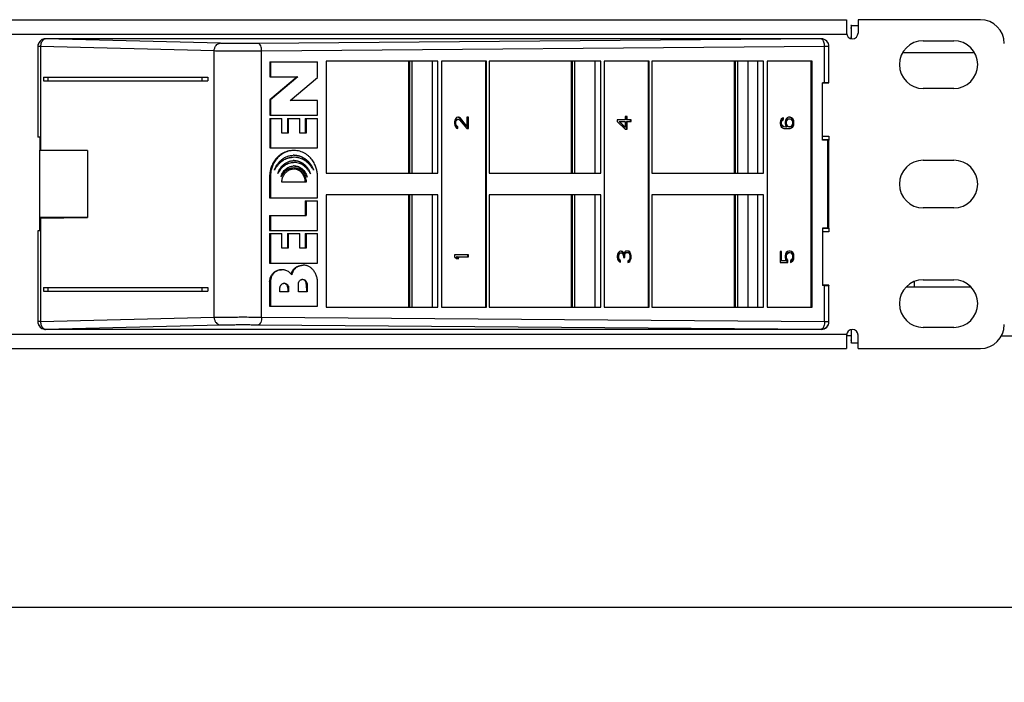
# Model space of a CAD drawing. Units: inches. Extents: x 0 to 34, y 0.4 to 22.
# Drawn here: x 11.7 to 14.8, y 6.8 to 8.8 of the extents above; entities that cross this region are included whole.
import ezdxf

# ---------------------------------------------------------------- set-up
doc = ezdxf.new("R2010")
doc.units = ezdxf.units.IN
doc.header["$LTSCALE"] = 1.87
doc.header["$MEASUREMENT"] = 0
doc.header["$PDMODE"] = 3
doc.header["$PDSIZE"] = 0.3125
doc.layers.get('0').update_dxf_attribs({"linetype": 'CONTINUOUS'})
doc.layers.get('Defpoints').update_dxf_attribs({"linetype": 'CONTINUOUS'})
doc.styles.get("Standard").update_dxf_attribs({"font": 'txt', "width": 0.8})
doc.dimstyles.new('DIMSTYLE_1', dxfattribs={"dimtxt": 0.15, "dimasz": 0.1875, "dimexe": 0.18, "dimexo": 0.0625, "dimgap": 0.09, "dimtad": 0, "dimtih": 1, "dimtoh": 1, "dimlfac": 1.666667, "dimzin": 0, "dimdsep": 46, "dimtxsty": 'Standard', "dimblk": '_FILLED', "dimcen": 0.09, "dimadec": 0, "dimazin": 0, "dimtp": 0.01, "dimtm": 0.01, "dimtfac": 1, "dimtofl": 0, "dimtmove": 0, "dimatfit": 3, "dimldrblk": '_FILLED', "dimfxl": 0, "dimtolj": 1, "dimtzin": 0, "dimarcsym": 0})

# ---------------------------------------------------------------- blocks, each defined once
blk = doc.blocks.new('_FILLED')
at = {"color": 0, "linetype": 'ByBlock'}
blk.add_solid([(0, 0), (-1, 0.167), (-1, -0.167)], dxfattribs=at)
blk = doc.blocks.new('*D3')
at = {"color": 0, "linetype": 'Continuous', "lineweight": -2}
for p, q in [((3.1611, 7.7773), (3.1611, 6.8132)), ((15.0833, 7.7773), (15.0833, 6.8132)), ((3.3486, 6.9932), (8.6622, 6.9932)), ((14.8958, 6.9932), (9.5822, 6.9932))]:
    blk.add_line(p, q, dxfattribs=at)
at = {"layer": 'Defpoints', "color": 0, "linetype": 'Continuous', "lineweight": 0}
for p in [(3.1611, 7.8398), (15.0833, 7.8398), (15.0833, 6.9932)]:
    blk.add_point(p, dxfattribs=at)
at = {"color": 0, "linetype": 'Continuous', "lineweight": -2, "xscale": 0.1875, "yscale": 0.1875, "zscale": 0.1875, "rotation": 180}
blk.add_blockref('_FILLED', (3.1611, 6.9932), dxfattribs=at)
at = {"color": 0, "linetype": 'Continuous', "lineweight": -2, "xscale": 0.1875, "yscale": 0.1875, "zscale": 0.1875}
blk.add_blockref('_FILLED', (15.0833, 6.9932), dxfattribs=at)
at = {"color": 0, "linetype": 'Continuous', "insert": (9.1222, 6.9932), "char_height": 0.15, "attachment_point": 5}
blk.add_mtext('\\A1;19.87\\P [504.7]', dxfattribs=at)

msp = doc.modelspace()

# ---------------------------------------------------------------- linework, layer by layer
at = {"linetype": 'Continuous'}
for p, q in [((3.9201, 8.838), (14.3301, 8.838)), ((14.3301, 8.838), (14.3301, 8.796)), ((14.345, 8.82), (14.3439, 8.82)), ((14.3439, 8.8187), (14.3441, 8.8172)), ((14.345, 8.82), (14.3661, 8.82)), ((14.345, 8.7783), (14.345, 8.82)), ((14.7501, 8.838), (14.3661, 8.838)), ((14.3661, 8.838), (14.3661, 8.796)), ((3.9199, 8.793), (14.3304, 8.793)), ((14.3438, 8.7786), (14.3438, 8.784)), ((11.7906, 8.7536), (11.7906, 8.469)), ((12.3443, 8.7398), (11.7993, 8.7534)), ((11.7993, 8.7534), (11.7993, 8.4283)), ((14.2506, 8.778), (11.8146, 8.778)), ((11.8146, 8.7775), (11.8146, 8.778)), ((12.364, 8.7638), (11.8146, 8.7775)), ((14.2506, 8.7776), (12.4832, 8.7632)), ((14.2608, 8.7536), (12.4933, 8.7392)), ((14.2506, 8.778), (14.2506, 8.7776)), ((14.2725, 8.7536), (14.2608, 8.7536)), ((14.2608, 8.64), (14.2608, 8.7536)), ((14.2746, 8.7536), (14.2725, 8.7536)), ((14.2746, 8.6395), (14.2746, 8.7536)), ((14.5707, 8.772), (14.6667, 8.772)), ((12.3443, 7.9042), (12.3443, 8.7398)), ((12.4933, 7.9047), (12.4933, 8.7392)), ((14.732, 8.7339), (14.5055, 8.7339)), ((12.5185, 8.7054), (12.6687, 8.7054)), ((12.5185, 8.7054), (12.5185, 8.6586)), ((12.521, 8.7054), (12.521, 8.6586)), ((12.6687, 8.6568), (12.6687, 8.7054)), ((13.047, 8.7081), (12.6963, 8.7081)), ((12.6963, 8.7081), (12.6963, 8.3559)), ((12.9555, 8.3559), (12.9555, 8.7081)), ((12.9583, 8.3559), (12.9583, 8.7081)), ((12.9649, 8.7081), (12.9649, 8.3559)), ((13.0293, 8.3559), (13.0293, 8.7081)), ((13.047, 8.3559), (13.047, 8.7081)), ((13.1993, 8.7081), (13.0579, 8.7081)), ((13.0579, 8.7081), (13.0579, 7.9359)), ((13.1968, 7.9359), (13.1968, 8.7081)), ((13.1993, 7.9359), (13.1993, 8.7081)), ((13.5582, 8.7081), (13.2075, 8.7081)), ((13.2075, 8.7081), (13.2075, 8.3559)), ((13.4666, 8.3559), (13.4666, 8.7081)), ((13.4694, 8.3559), (13.4694, 8.7081)), ((13.476, 8.7081), (13.476, 8.3559)), ((13.5404, 8.3559), (13.5404, 8.7081)), ((13.5582, 8.3559), (13.5582, 8.7081)), ((13.7105, 8.7081), (13.5691, 8.7081)), ((13.5691, 8.7081), (13.5691, 7.9359)), ((13.7079, 7.9359), (13.7079, 8.7081)), ((13.7105, 7.9359), (13.7105, 8.7081)), ((14.0693, 8.7081), (13.7186, 8.7081)), ((13.7186, 8.7081), (13.7186, 8.3559)), ((13.9778, 8.3559), (13.9778, 8.7081)), ((13.9806, 8.3559), (13.9806, 8.7081)), ((13.9872, 8.7081), (13.9872, 8.3559)), ((14.0198, 8.7081), (14.0198, 8.3559)), ((14.0516, 8.3559), (14.0516, 8.7081)), ((14.0693, 8.3559), (14.0693, 8.7081)), ((14.2216, 8.7081), (14.0802, 8.7081)), ((14.0802, 8.7081), (14.0802, 7.9359)), ((14.2191, 7.9359), (14.2191, 8.7081)), ((14.2216, 7.9359), (14.2216, 8.7081)), ((11.8081, 8.658), (12.3243, 8.658)), ((11.8081, 8.658), (11.8081, 8.646)), ((11.822, 8.658), (11.822, 8.646)), ((12.3055, 8.658), (12.3055, 8.646)), ((12.3243, 8.658), (12.3243, 8.646)), ((12.5185, 8.6586), (12.6069, 8.6586)), ((12.6044, 8.6586), (12.5185, 8.5866)), ((12.6069, 8.6586), (12.521, 8.5866)), ((12.5828, 8.5848), (12.6687, 8.6568)), ((11.8081, 8.646), (12.3243, 8.646)), ((14.2608, 8.64), (14.2539, 8.64)), ((14.2539, 8.46), (14.2539, 8.64)), ((14.2746, 8.6388), (14.2539, 8.6385)), ((14.6667, 8.622), (14.5707, 8.622)), ((12.5185, 8.5866), (12.521, 8.5866)), ((12.5185, 8.5866), (12.5185, 8.538)), ((12.521, 8.5866), (12.521, 8.538)), ((12.6687, 8.5848), (12.5828, 8.5848)), ((12.6687, 8.538), (12.6687, 8.5848)), ((12.5185, 8.538), (12.6687, 8.538)), ((13.6406, 8.534), (13.635, 8.534)), ((13.635, 8.534), (13.635, 8.524)), ((13.6388, 8.524), (13.6388, 8.534)), ((13.6406, 8.524), (13.6406, 8.534)), ((12.5185, 8.5284), (12.5569, 8.5284)), ((12.5185, 8.5284), (12.5185, 8.4354)), ((12.521, 8.5284), (12.521, 8.4354)), ((12.5569, 8.4822), (12.5569, 8.5284)), ((12.5745, 8.5284), (12.6127, 8.5284)), ((12.5745, 8.5284), (12.5745, 8.4822)), ((12.577, 8.5284), (12.577, 8.4822)), ((12.6127, 8.4822), (12.6127, 8.5284)), ((12.6303, 8.5284), (12.6687, 8.5284)), ((12.6303, 8.5284), (12.6303, 8.4822)), ((12.6328, 8.5284), (12.6328, 8.4822)), ((12.6687, 8.4354), (12.6687, 8.5284)), ((13.0998, 8.523), (13.0989, 8.517)), ((13.0989, 8.517), (13.0989, 8.513)), ((13.0989, 8.513), (13.0998, 8.506)), ((13.1017, 8.527), (13.0998, 8.523)), ((13.0998, 8.506), (13.1017, 8.502)), ((13.1054, 8.531), (13.1017, 8.527)), ((13.1017, 8.516), (13.1027, 8.521)), ((13.1035, 8.516), (13.1017, 8.516)), ((13.1017, 8.512), (13.1017, 8.516)), ((13.1035, 8.512), (13.1017, 8.512)), ((13.1027, 8.507), (13.1017, 8.512)), ((13.1017, 8.502), (13.1054, 8.498)), ((13.1027, 8.521), (13.1045, 8.524)), ((13.1044, 8.521), (13.1027, 8.521)), ((13.1044, 8.507), (13.1027, 8.507)), ((13.1045, 8.504), (13.1027, 8.507)), ((13.1035, 8.516), (13.1044, 8.521)), ((13.1035, 8.512), (13.1035, 8.516)), ((13.1044, 8.507), (13.1035, 8.512)), ((13.1044, 8.521), (13.1063, 8.524)), ((13.1063, 8.504), (13.1044, 8.507)), ((13.1045, 8.524), (13.1073, 8.526)), ((13.1063, 8.524), (13.1045, 8.524)), ((13.1063, 8.504), (13.1045, 8.504)), ((13.1073, 8.502), (13.1045, 8.504)), ((13.1091, 8.532), (13.1054, 8.531)), ((13.1063, 8.524), (13.1091, 8.526)), ((13.1091, 8.502), (13.1063, 8.504)), ((13.1073, 8.526), (13.1109, 8.526)), ((13.1091, 8.502), (13.1073, 8.502)), ((13.1073, 8.4974), (13.1073, 8.502)), ((13.1109, 8.532), (13.1091, 8.532)), ((13.1091, 8.497), (13.1091, 8.502)), ((13.1128, 8.531), (13.1108, 8.5315)), ((13.1146, 8.531), (13.1109, 8.532)), ((13.1109, 8.526), (13.1146, 8.524)), ((13.1156, 8.529), (13.1128, 8.531)), ((13.1174, 8.529), (13.1146, 8.531)), ((13.1146, 8.524), (13.1378, 8.496)), ((13.1174, 8.529), (13.1156, 8.529)), ((13.136, 8.504), (13.1156, 8.529)), ((13.1378, 8.504), (13.1174, 8.529)), ((13.1378, 8.504), (13.136, 8.504)), ((13.1424, 8.532), (13.1378, 8.532)), ((13.1378, 8.532), (13.1378, 8.504)), ((13.1406, 8.496), (13.1406, 8.532)), ((13.1424, 8.496), (13.1424, 8.532)), ((13.635, 8.524), (13.61, 8.524)), ((13.61, 8.524), (13.61, 8.518)), ((13.61, 8.518), (13.635, 8.494)), ((13.6157, 8.518), (13.635, 8.518)), ((13.6333, 8.501), (13.6157, 8.518)), ((13.635, 8.501), (13.6174, 8.518)), ((13.635, 8.518), (13.635, 8.501)), ((13.6535, 8.524), (13.6388, 8.524)), ((13.6388, 8.518), (13.6535, 8.518)), ((13.6388, 8.494), (13.6388, 8.518)), ((13.6406, 8.494), (13.6406, 8.518)), ((13.6518, 8.518), (13.6518, 8.524)), ((13.6535, 8.518), (13.6535, 8.524)), ((14.1221, 8.521), (14.1212, 8.516)), ((14.1212, 8.516), (14.1212, 8.512)), ((14.1212, 8.512), (14.1221, 8.507)), ((14.1249, 8.526), (14.1221, 8.521)), ((14.1221, 8.507), (14.1249, 8.502)), ((14.124, 8.517), (14.125, 8.52)), ((14.1258, 8.517), (14.124, 8.517)), ((14.124, 8.511), (14.124, 8.517)), ((14.1258, 8.511), (14.124, 8.511)), ((14.125, 8.508), (14.124, 8.511)), ((14.1286, 8.529), (14.1249, 8.526)), ((14.1249, 8.502), (14.1286, 8.499)), ((14.125, 8.52), (14.1268, 8.523)), ((14.1267, 8.52), (14.125, 8.52)), ((14.1267, 8.508), (14.125, 8.508)), ((14.1268, 8.505), (14.125, 8.508)), ((14.1258, 8.517), (14.1267, 8.52)), ((14.1258, 8.511), (14.1258, 8.517)), ((14.1267, 8.508), (14.1258, 8.511)), ((14.1267, 8.52), (14.1286, 8.523)), ((14.1286, 8.505), (14.1267, 8.508)), ((14.1268, 8.523), (14.1296, 8.525)), ((14.1286, 8.523), (14.1268, 8.523)), ((14.1286, 8.505), (14.1268, 8.505)), ((14.1296, 8.503), (14.1268, 8.505)), ((14.1314, 8.53), (14.1286, 8.529)), ((14.1286, 8.523), (14.1314, 8.525)), ((14.1314, 8.503), (14.1286, 8.505)), ((14.1296, 8.525), (14.1296, 8.529)), ((14.1314, 8.525), (14.1296, 8.525)), ((14.1314, 8.503), (14.1296, 8.503)), ((14.1324, 8.502), (14.1296, 8.503)), ((14.1314, 8.525), (14.1314, 8.53)), ((14.1341, 8.502), (14.1314, 8.503)), ((14.1341, 8.502), (14.1324, 8.502)), ((14.1379, 8.501), (14.1324, 8.502)), ((14.1397, 8.501), (14.1341, 8.502)), ((14.1379, 8.522), (14.1369, 8.517)), ((14.1369, 8.517), (14.1369, 8.512)), ((14.1369, 8.512), (14.1379, 8.507)), ((14.1406, 8.527), (14.1379, 8.522)), ((14.1379, 8.507), (14.1416, 8.501)), ((14.1398, 8.518), (14.1407, 8.521)), ((14.1416, 8.518), (14.1398, 8.518)), ((14.1398, 8.511), (14.1398, 8.518)), ((14.1416, 8.511), (14.1398, 8.511)), ((14.1407, 8.508), (14.1398, 8.511)), ((14.1434, 8.53), (14.1406, 8.527)), ((14.1407, 8.521), (14.1426, 8.524)), ((14.1425, 8.521), (14.1407, 8.521)), ((14.1425, 8.508), (14.1407, 8.508)), ((14.1426, 8.505), (14.1407, 8.508)), ((14.1416, 8.518), (14.1425, 8.521)), ((14.1416, 8.511), (14.1416, 8.518)), ((14.1425, 8.508), (14.1416, 8.511)), ((14.1425, 8.521), (14.1443, 8.524)), ((14.1443, 8.505), (14.1425, 8.508)), ((14.1426, 8.524), (14.1444, 8.526)), ((14.1443, 8.524), (14.1426, 8.524)), ((14.1443, 8.505), (14.1426, 8.505)), ((14.1444, 8.503), (14.1426, 8.505)), ((14.148, 8.532), (14.1434, 8.53)), ((14.1443, 8.524), (14.1462, 8.526)), ((14.1462, 8.503), (14.1443, 8.505)), ((14.1444, 8.526), (14.1472, 8.527)), ((14.1462, 8.526), (14.1444, 8.526)), ((14.1462, 8.503), (14.1444, 8.503)), ((14.1472, 8.502), (14.1444, 8.503)), ((14.1462, 8.526), (14.149, 8.527)), ((14.149, 8.502), (14.1462, 8.503)), ((14.1472, 8.527), (14.1517, 8.527)), ((14.1517, 8.502), (14.1472, 8.502)), ((14.1527, 8.532), (14.148, 8.532)), ((14.1517, 8.527), (14.1545, 8.526)), ((14.1545, 8.503), (14.1517, 8.502)), ((14.1555, 8.53), (14.1524, 8.5313)), ((14.1573, 8.53), (14.1527, 8.532)), ((14.1545, 8.526), (14.1573, 8.524)), ((14.1573, 8.505), (14.1545, 8.503)), ((14.1573, 8.53), (14.1555, 8.53)), ((14.1592, 8.527), (14.1555, 8.53)), ((14.1555, 8.499), (14.1592, 8.502)), ((14.161, 8.527), (14.1573, 8.53)), ((14.1573, 8.524), (14.1591, 8.521)), ((14.1591, 8.508), (14.1573, 8.505)), ((14.1573, 8.499), (14.161, 8.502)), ((14.1591, 8.521), (14.1601, 8.518)), ((14.1601, 8.511), (14.1591, 8.508)), ((14.161, 8.527), (14.1592, 8.527)), ((14.162, 8.522), (14.1592, 8.527)), ((14.1592, 8.502), (14.162, 8.507)), ((14.161, 8.502), (14.1592, 8.502)), ((14.1601, 8.518), (14.1601, 8.511)), ((14.1638, 8.522), (14.161, 8.527)), ((14.161, 8.502), (14.1638, 8.507)), ((14.1638, 8.522), (14.162, 8.522)), ((14.1629, 8.517), (14.162, 8.522)), ((14.162, 8.507), (14.1629, 8.512)), ((14.1638, 8.507), (14.162, 8.507)), ((14.1647, 8.517), (14.1629, 8.517)), ((14.1629, 8.512), (14.1629, 8.517)), ((14.1647, 8.512), (14.1629, 8.512)), ((14.1647, 8.517), (14.1638, 8.522)), ((14.1638, 8.507), (14.1647, 8.512)), ((14.1647, 8.512), (14.1647, 8.517)), ((12.577, 8.4822), (12.5569, 8.4822)), ((12.6328, 8.4822), (12.6127, 8.4822)), ((13.1054, 8.498), (13.1091, 8.497)), ((13.1378, 8.496), (13.1424, 8.496)), ((13.635, 8.501), (13.6333, 8.501)), ((13.635, 8.494), (13.6406, 8.494)), ((14.1286, 8.499), (14.1332, 8.497)), ((14.1332, 8.497), (14.1397, 8.496)), ((14.1416, 8.501), (14.1397, 8.501)), ((14.1397, 8.496), (14.1462, 8.496)), ((14.1462, 8.496), (14.1527, 8.497)), ((14.1509, 8.497), (14.1555, 8.499)), ((14.1527, 8.497), (14.1509, 8.497)), ((14.1527, 8.497), (14.1573, 8.499)), ((14.1573, 8.499), (14.1555, 8.499)), ((14.2539, 8.472), (14.2746, 8.472)), ((14.2746, 8.472), (14.2746, 8.4601)), ((11.7966, 8.469), (11.7906, 8.469)), ((11.7966, 8.469), (11.7966, 8.4283)), ((14.2746, 8.4611), (14.2539, 8.4614)), ((14.2712, 8.46), (14.2539, 8.46)), ((14.2712, 8.46), (14.2746, 8.4601)), ((14.2712, 8.184), (14.2712, 8.46)), ((14.2746, 8.1838), (14.2746, 8.4601)), ((11.7966, 8.2156), (11.7966, 8.4283)), ((11.9465, 8.427), (11.7966, 8.427)), ((11.7993, 8.4283), (11.9465, 8.427)), ((11.9465, 8.427), (11.9465, 8.217)), ((12.5185, 8.4354), (12.6687, 8.4354)), ((14.5707, 8.397), (14.6667, 8.397)), ((12.5893, 8.3693), (12.5946, 8.3697)), ((12.6963, 8.3559), (13.047, 8.3559)), ((13.2075, 8.3559), (13.5582, 8.3559)), ((13.7186, 8.3559), (14.0693, 8.3559)), ((12.5184, 8.346), (12.521, 8.346)), ((12.5184, 8.346), (12.5184, 8.2794)), ((12.521, 8.346), (12.521, 8.2794)), ((12.6332, 8.328), (12.5568, 8.328)), ((12.6686, 8.2794), (12.6686, 8.346)), ((13.047, 8.2881), (12.6963, 8.2881)), ((12.6963, 8.2881), (12.6963, 7.9359)), ((12.9555, 7.9359), (12.9555, 8.2881)), ((12.9583, 7.9359), (12.9583, 8.2881)), ((12.9649, 8.2881), (12.9649, 7.9359)), ((13.0293, 7.9359), (13.0293, 8.2881)), ((13.047, 7.9359), (13.047, 8.2881)), ((13.5582, 8.2881), (13.2075, 8.2881)), ((13.2075, 8.2881), (13.2075, 7.9359)), ((13.4666, 7.9359), (13.4666, 8.2881)), ((13.4694, 7.9359), (13.4694, 8.2881)), ((13.476, 8.2881), (13.476, 7.9359)), ((13.5404, 7.9359), (13.5404, 8.2881)), ((13.5582, 7.9359), (13.5582, 8.2881)), ((14.0693, 8.2881), (13.7186, 8.2881)), ((13.7186, 8.2881), (13.7186, 7.9359)), ((13.9778, 7.9359), (13.9778, 8.2881)), ((13.9806, 7.9359), (13.9806, 8.2881)), ((13.9872, 8.2881), (13.9872, 7.9359)), ((14.0198, 8.2881), (14.0198, 7.9359)), ((14.0516, 7.9359), (14.0516, 8.2881)), ((14.0693, 7.9359), (14.0693, 8.2881)), ((12.5184, 8.2794), (12.6686, 8.2794)), ((12.6303, 8.2698), (12.6686, 8.2698)), ((12.6303, 8.2698), (12.6303, 8.2236)), ((12.6328, 8.2698), (12.6328, 8.2236)), ((12.6686, 8.1768), (12.6686, 8.2698)), ((12.5184, 8.2236), (12.6328, 8.2236)), ((12.5184, 8.2236), (12.5184, 8.1768)), ((12.521, 8.2236), (12.521, 8.1768)), ((14.6667, 8.247), (14.5707, 8.247)), ((11.9465, 8.217), (11.7966, 8.217)), ((11.7966, 8.175), (11.7966, 8.2156)), ((11.7993, 8.2156), (11.9465, 8.217)), ((11.7993, 8.2156), (11.7993, 7.8906)), ((11.7966, 8.175), (11.7906, 8.175)), ((11.7906, 8.175), (11.7906, 7.8903)), ((12.5184, 8.1768), (12.6686, 8.1768)), ((12.5184, 8.1672), (12.5568, 8.1672)), ((12.5184, 8.1672), (12.5184, 8.0742)), ((12.521, 8.1672), (12.521, 8.0742)), ((12.5568, 8.121), (12.5568, 8.1672)), ((12.5743, 8.1672), (12.6127, 8.1672)), ((12.5743, 8.1672), (12.5743, 8.121)), ((12.5769, 8.1672), (12.5769, 8.121)), ((12.6127, 8.121), (12.6127, 8.1672)), ((12.6303, 8.1672), (12.6686, 8.1672)), ((12.6303, 8.1672), (12.6303, 8.121)), ((12.6328, 8.1672), (12.6328, 8.121)), ((12.6686, 8.0742), (12.6686, 8.1672)), ((14.2712, 8.184), (14.2539, 8.184)), ((14.2539, 8.184), (14.2539, 8.004)), ((14.2746, 8.1828), (14.2539, 8.1825)), ((14.2746, 8.172), (14.2539, 8.172)), ((14.2746, 8.1838), (14.2712, 8.184)), ((14.2746, 8.1838), (14.2746, 8.172)), ((12.5769, 8.121), (12.5568, 8.121)), ((12.6328, 8.121), (12.6127, 8.121)), ((13.1424, 8.1), (13.0989, 8.1)), ((13.0989, 8.1), (13.0989, 8.094)), ((13.1406, 8.094), (13.1406, 8.1)), ((13.1424, 8.094), (13.1424, 8.1)), ((13.611, 8.102), (13.61, 8.095)), ((13.6128, 8.106), (13.611, 8.102)), ((13.6165, 8.11), (13.6128, 8.106)), ((13.6129, 8.096), (13.6138, 8.101)), ((13.6138, 8.101), (13.6157, 8.104)), ((13.6156, 8.101), (13.6138, 8.101)), ((13.6147, 8.096), (13.6156, 8.101)), ((13.6156, 8.101), (13.6174, 8.104)), ((13.6157, 8.104), (13.6184, 8.106)), ((13.6174, 8.104), (13.6157, 8.104)), ((13.6202, 8.111), (13.6165, 8.11)), ((13.6174, 8.104), (13.6202, 8.106)), ((13.6184, 8.106), (13.6221, 8.106)), ((13.6221, 8.111), (13.6202, 8.111)), ((13.624, 8.11), (13.6219, 8.1105)), ((13.6258, 8.11), (13.6221, 8.111)), ((13.6221, 8.106), (13.6258, 8.104)), ((13.6268, 8.108), (13.624, 8.11)), ((13.6285, 8.108), (13.6258, 8.11)), ((13.6258, 8.104), (13.6276, 8.102)), ((13.6285, 8.108), (13.6268, 8.108)), ((13.6295, 8.104), (13.6268, 8.108)), ((13.6276, 8.102), (13.6295, 8.096)), ((13.6313, 8.104), (13.6285, 8.108)), ((13.6313, 8.104), (13.6295, 8.104)), ((13.6332, 8.109), (13.6313, 8.104)), ((13.6314, 8.096), (13.6323, 8.102)), ((13.6323, 8.102), (13.6342, 8.105)), ((13.6341, 8.102), (13.6323, 8.102)), ((13.636, 8.111), (13.6332, 8.109)), ((13.6332, 8.096), (13.6341, 8.102)), ((13.6341, 8.102), (13.636, 8.105)), ((13.6342, 8.105), (13.6379, 8.107)), ((13.636, 8.105), (13.6342, 8.105)), ((13.6397, 8.112), (13.636, 8.111)), ((13.636, 8.105), (13.6397, 8.107)), ((13.6379, 8.107), (13.6434, 8.107)), ((13.6434, 8.112), (13.6397, 8.112)), ((13.6444, 8.111), (13.6432, 8.1114)), ((13.6461, 8.111), (13.6434, 8.112)), ((13.6434, 8.107), (13.6452, 8.106)), ((13.6461, 8.111), (13.6444, 8.111)), ((13.6471, 8.109), (13.6444, 8.111)), ((13.6452, 8.106), (13.6471, 8.104)), ((13.6489, 8.109), (13.6461, 8.111)), ((13.6489, 8.109), (13.6471, 8.109)), ((13.649, 8.106), (13.6471, 8.109)), ((13.6471, 8.104), (13.648, 8.102)), ((13.648, 8.102), (13.6489, 8.097)), ((13.6508, 8.106), (13.6489, 8.109)), ((13.6508, 8.106), (13.649, 8.106)), ((13.6508, 8.102), (13.649, 8.106)), ((13.6526, 8.102), (13.6508, 8.106)), ((13.6526, 8.102), (13.6508, 8.102)), ((13.6518, 8.098), (13.6508, 8.102)), ((13.6535, 8.098), (13.6526, 8.102)), ((14.1258, 8.11), (14.1212, 8.11)), ((14.1212, 8.11), (14.1212, 8.076)), ((14.124, 8.081), (14.124, 8.11)), ((14.1258, 8.081), (14.1258, 8.11)), ((14.1379, 8.102), (14.1369, 8.097)), ((14.1406, 8.107), (14.1379, 8.102)), ((14.1398, 8.097), (14.1407, 8.101)), ((14.1443, 8.11), (14.1406, 8.107)), ((14.1407, 8.101), (14.1426, 8.104)), ((14.1425, 8.101), (14.1407, 8.101)), ((14.1416, 8.097), (14.1425, 8.101)), ((14.1425, 8.101), (14.1443, 8.104)), ((14.1426, 8.104), (14.1453, 8.106)), ((14.1443, 8.104), (14.1426, 8.104)), ((14.149, 8.112), (14.1443, 8.11)), ((14.1443, 8.104), (14.1471, 8.106)), ((14.1453, 8.106), (14.1481, 8.107)), ((14.1471, 8.106), (14.1453, 8.106)), ((14.1471, 8.106), (14.1499, 8.107)), ((14.1481, 8.107), (14.1517, 8.107)), ((14.1527, 8.112), (14.149, 8.112)), ((14.1517, 8.107), (14.1545, 8.106)), ((14.1555, 8.11), (14.1524, 8.1113)), ((14.1573, 8.11), (14.1527, 8.112)), ((14.1545, 8.106), (14.1573, 8.104)), ((14.1573, 8.11), (14.1555, 8.11)), ((14.1592, 8.107), (14.1555, 8.11)), ((14.161, 8.107), (14.1573, 8.11)), ((14.1573, 8.104), (14.1591, 8.101)), ((14.1591, 8.101), (14.1601, 8.097)), ((14.161, 8.107), (14.1592, 8.107)), ((14.162, 8.102), (14.1592, 8.107)), ((14.1638, 8.102), (14.161, 8.107)), ((14.1638, 8.102), (14.162, 8.102)), ((14.1629, 8.097), (14.162, 8.102)), ((14.1647, 8.097), (14.1638, 8.102)), ((12.5184, 8.0742), (12.6686, 8.0742)), ((13.0989, 8.094), (13.1054, 8.088)), ((13.1045, 8.094), (13.1424, 8.094)), ((13.111, 8.088), (13.1045, 8.094)), ((13.1054, 8.088), (13.1128, 8.088)), ((13.1128, 8.088), (13.1063, 8.094)), ((13.61, 8.095), (13.61, 8.093)), ((13.61, 8.093), (13.611, 8.086)), ((13.611, 8.086), (13.6128, 8.082)), ((13.6128, 8.082), (13.6165, 8.078)), ((13.6147, 8.096), (13.6129, 8.096)), ((13.6129, 8.092), (13.6129, 8.096)), ((13.6147, 8.092), (13.6129, 8.092)), ((13.6138, 8.087), (13.6129, 8.092)), ((13.6156, 8.087), (13.6138, 8.087)), ((13.6157, 8.084), (13.6138, 8.087)), ((13.6147, 8.092), (13.6147, 8.096)), ((13.6156, 8.087), (13.6147, 8.092)), ((13.6174, 8.084), (13.6156, 8.087)), ((13.6174, 8.084), (13.6157, 8.084)), ((13.6184, 8.082), (13.6157, 8.084)), ((13.6165, 8.078), (13.6202, 8.077)), ((13.6202, 8.082), (13.6174, 8.084)), ((13.6202, 8.082), (13.6184, 8.082)), ((13.6184, 8.0774), (13.6184, 8.082)), ((13.6202, 8.077), (13.6202, 8.082)), ((13.6295, 8.096), (13.6295, 8.092)), ((13.6295, 8.092), (13.6332, 8.092)), ((13.6332, 8.096), (13.6314, 8.096)), ((13.6314, 8.092), (13.6314, 8.096)), ((13.6332, 8.092), (13.6332, 8.096)), ((13.6432, 8.0765), (13.6444, 8.077)), ((13.6452, 8.082), (13.6434, 8.081)), ((13.6434, 8.081), (13.6434, 8.076)), ((13.6434, 8.076), (13.6461, 8.077)), ((13.6444, 8.077), (13.6471, 8.079)), ((13.6461, 8.077), (13.6444, 8.077)), ((13.6471, 8.084), (13.6452, 8.082)), ((13.6461, 8.077), (13.6489, 8.079)), ((13.648, 8.086), (13.6471, 8.084)), ((13.6471, 8.079), (13.649, 8.082)), ((13.6489, 8.079), (13.6471, 8.079)), ((13.6489, 8.091), (13.648, 8.086)), ((13.6489, 8.097), (13.6489, 8.091)), ((13.6489, 8.079), (13.6508, 8.082)), ((13.649, 8.082), (13.6508, 8.086)), ((13.6508, 8.082), (13.649, 8.082)), ((13.6508, 8.086), (13.6518, 8.09)), ((13.6526, 8.086), (13.6508, 8.086)), ((13.6508, 8.082), (13.6526, 8.086)), ((13.6535, 8.098), (13.6518, 8.098)), ((13.6518, 8.09), (13.6518, 8.098)), ((13.6535, 8.09), (13.6518, 8.09)), ((13.6526, 8.086), (13.6535, 8.09)), ((13.6535, 8.09), (13.6535, 8.098)), ((14.1212, 8.076), (14.1453, 8.076)), ((14.1406, 8.081), (14.124, 8.081)), ((14.1369, 8.097), (14.1369, 8.091)), ((14.1369, 8.091), (14.1379, 8.086)), ((14.1379, 8.086), (14.1406, 8.081)), ((14.1416, 8.097), (14.1398, 8.097)), ((14.1398, 8.091), (14.1398, 8.097)), ((14.1416, 8.091), (14.1398, 8.091)), ((14.1407, 8.087), (14.1398, 8.091)), ((14.1425, 8.087), (14.1407, 8.087)), ((14.1435, 8.083), (14.1407, 8.087)), ((14.1416, 8.091), (14.1416, 8.097)), ((14.1425, 8.087), (14.1416, 8.091)), ((14.1453, 8.083), (14.1425, 8.087)), ((14.1453, 8.083), (14.1435, 8.083)), ((14.1435, 8.076), (14.1435, 8.083)), ((14.1453, 8.076), (14.1453, 8.083)), ((14.1573, 8.084), (14.1536, 8.082)), ((14.1536, 8.082), (14.1536, 8.076)), ((14.1536, 8.0769), (14.1555, 8.078)), ((14.1536, 8.076), (14.1573, 8.078)), ((14.1555, 8.078), (14.1592, 8.081)), ((14.1573, 8.078), (14.1555, 8.078)), ((14.1591, 8.087), (14.1573, 8.084)), ((14.1573, 8.078), (14.161, 8.081)), ((14.1601, 8.091), (14.1591, 8.087)), ((14.1592, 8.081), (14.162, 8.086)), ((14.161, 8.081), (14.1592, 8.081)), ((14.1601, 8.097), (14.1601, 8.091)), ((14.161, 8.081), (14.1638, 8.086)), ((14.162, 8.086), (14.1629, 8.091)), ((14.1638, 8.086), (14.162, 8.086)), ((14.1647, 8.097), (14.1629, 8.097)), ((14.1629, 8.091), (14.1629, 8.097)), ((14.1647, 8.091), (14.1629, 8.091)), ((14.1638, 8.086), (14.1647, 8.091)), ((14.1647, 8.091), (14.1647, 8.097)), ((12.5184, 8.0148), (12.5209, 8.0148)), ((12.5184, 8.0148), (12.5184, 7.9386)), ((12.5209, 8.0148), (12.5209, 7.9386)), ((12.6085, 7.9836), (12.6085, 8.0076)), ((12.6336, 8.0076), (12.6362, 8.0076)), ((12.6336, 8.0076), (12.6337, 7.9836)), ((12.6362, 8.0076), (12.6362, 7.9836)), ((12.6688, 7.9386), (12.6688, 8.013)), ((14.5427, 7.9989), (14.5427, 8.0163)), ((14.5707, 8.022), (14.6667, 8.022)), ((11.8081, 7.998), (12.3243, 7.998)), ((11.8081, 7.998), (11.8081, 7.986)), ((11.8081, 7.986), (12.3243, 7.986)), ((11.822, 7.998), (11.822, 7.986)), ((12.3055, 7.998), (12.3055, 7.986)), ((12.3243, 7.998), (12.3243, 7.986)), ((12.5508, 7.9836), (12.5508, 7.9956)), ((12.578, 7.9836), (12.5508, 7.9836)), ((12.5755, 7.9956), (12.578, 7.9956)), ((12.5755, 7.9956), (12.5755, 7.9836)), ((12.578, 7.9956), (12.578, 7.9836)), ((12.6362, 7.9836), (12.6085, 7.9836)), ((14.2746, 8.0051), (14.2539, 8.0054)), ((14.2608, 8.004), (14.2539, 8.004)), ((14.2608, 7.8903), (14.2608, 8.004)), ((14.2746, 7.8903), (14.2746, 8.0045)), ((14.7205, 7.9989), (14.517, 7.9989)), ((12.5184, 7.9386), (12.6688, 7.9386)), ((12.6963, 7.9359), (13.047, 7.9359)), ((13.0579, 7.9359), (13.1993, 7.9359)), ((13.2075, 7.9359), (13.5582, 7.9359)), ((13.5691, 7.9359), (13.7105, 7.9359)), ((13.7186, 7.9359), (14.0693, 7.9359)), ((14.0802, 7.9359), (14.2216, 7.9359)), ((11.7993, 7.8906), (12.3443, 7.9042)), ((12.4933, 7.9047), (14.2608, 7.8903)), ((14.2608, 7.8903), (14.2746, 7.8903)), ((11.8146, 7.8665), (12.364, 7.8802)), ((11.8146, 7.866), (11.8146, 7.8665)), ((14.2506, 7.866), (11.8146, 7.866)), ((12.4832, 7.8807), (14.2506, 7.8663)), ((14.2506, 7.8663), (14.2506, 7.866)), ((14.345, 7.824), (14.345, 7.8657)), ((14.6667, 7.872), (14.5707, 7.872)), ((3.9199, 7.851), (14.3304, 7.851)), ((14.3301, 7.848), (14.3301, 7.806)), ((14.3445, 7.8459), (14.3301, 7.8459)), ((14.345, 7.824), (14.3439, 7.824)), ((14.345, 7.824), (14.3661, 7.824)), ((14.3661, 7.806), (14.3661, 7.848)), ((14.816, 7.8459), (15.0469, 7.8459)), ((3.9201, 7.806), (14.3301, 7.806)), ((14.3661, 7.806), (14.7501, 7.806))]:
    msp.add_line(p, q, dxfattribs=at)
for centre, radius, start, end in [((14.7501, 8.763), 0.075, 0, 90), ((14.3481, 8.796), 0.018, 180, 360), ((11.8145, 8.7536), 0.0238, 175.9168, 180.01), ((11.8144, 8.754), 0.0238, 176.7745, 179.9961), ((11.8147, 8.7539), 0.0241, 173.0574, 176.7748), ((11.8146, 8.7536), 0.024, 172.1999, 175.9192), ((11.8148, 8.7539), 0.0242, 170.8865, 173.0596), ((11.8146, 8.754), 0.024, 99.1013, 170.9063), ((11.8146, 8.754), 0.024, 90.0233, 99.1291), ((14.2506, 8.754), 0.024, 359.9952, 89.9952), ((14.2506, 8.7536), 0.024, 0.0048, 90.0048), ((14.5707, 8.697), 0.075, 90, 270), ((14.6667, 8.697), 0.075, 270, 90), ((11.7952, 7.9847), 0.4436, 89.4656, 89.8119), ((12.595, 8.3511), 0.0614, 90.0039, 92.3641), ((12.595, 8.3468), 0.0489, 90.0062, 92.9703), ((12.5955, 8.3381), 0.0409, 89.9985, 93.5357), ((14.5707, 8.322), 0.075, 90, 270), ((14.6667, 8.322), 0.075, 270, 90), ((12.6001, 8.3332), 0.0476, 159.0149, 166.9497), ((12.5952, 8.3304), 0.0393, 90.0029, 90.8572), ((12.5887, 8.3236), 0.0514, 23.022, 30.7766), ((12.5798, 8.3214), 0.0743, 26.5611, 27.5501), ((12.5783, 8.3236), 0.0887, 28.3552, 29.2122), ((11.7952, 8.6592), 0.4436, 270.1881, 270.5344), ((12.5566, 8.016), 0.0377, 33.7021, 41.8226), ((12.6257, 8.0286), 0.0411, 161.0482, 164.9459), ((12.5644, 7.9984), 0.0123, 90.0342, 101.76), ((12.6222, 8.0108), 0.0122, 90.0774, 101.3727), ((14.5707, 7.947), 0.075, 90, 270), ((14.6667, 7.947), 0.075, 270, 90), ((11.8145, 7.8903), 0.0238, 179.99, 184.0832), ((11.8144, 7.89), 0.0238, 180.0039, 183.2255), ((11.8147, 7.89), 0.0241, 183.2252, 186.9426), ((11.8146, 7.8903), 0.024, 184.0808, 187.8001), ((11.8148, 7.89), 0.0242, 186.9404, 189.1135), ((11.8146, 7.89), 0.024, 189.0952, 260.8972), ((14.2506, 7.8903), 0.024, 269.9952, 359.9952), ((14.2506, 7.89), 0.024, 270.0047, 0.0047), ((11.8146, 7.89), 0.024, 260.8709, 269.9767), ((14.3481, 7.848), 0.018, 0, 180), ((14.7501, 7.881), 0.075, 270, 360)]:
    msp.add_arc(centre, radius, start, end, dxfattribs=at)
for points, start_tangent, end_tangent in [([(14.3439, 8.82), (14.3439, 8.8187)], (-1, 0), (0.259031, -0.965869)), ([(14.3441, 8.8172), (14.3439, 8.8151), (14.3438, 8.8094), (14.3438, 8.802), (14.3438, 8.7933), (14.3438, 8.784)], (0.021547, -0.999768), (0, -1)), ([(11.7993, 8.7534), (11.7946, 8.7534), (11.7916, 8.7535), (11.7906, 8.7536)], (-0.999898, 0.014286), (0, 1)), ([(11.8146, 8.7775), (11.8083, 8.7766), (11.8024, 8.7742), (11.7974, 8.7703), (11.7937, 8.7653), (11.7914, 8.7596), (11.7908, 8.7569)], (-0.999994, 0.0035), (-0.135701, -0.99075)), ([(11.8146, 8.7775), (11.8106, 8.7765), (11.8068, 8.774), (11.8037, 8.77), (11.8013, 8.7651), (11.7998, 8.7594), (11.7993, 8.7534)], (-0.999742, -0.022706), (-0.006416, -0.999979)), ([(12.3443, 8.7398), (12.3458, 8.7489), (12.3501, 8.7567), (12.3565, 8.7619), (12.364, 8.7638)], (0.008201, 0.999966), (0.999925, 0.012218)), ([(12.4832, 8.7632), (12.4652, 8.7631), (12.4462, 8.7631), (12.4271, 8.7631), (12.4086, 8.7632), (12.3915, 8.7633), (12.3764, 8.7635), (12.364, 8.7638)], (-0.999967, -0.008136), (-0.99969, 0.024912)), ([(12.4933, 8.7392), (12.4925, 8.7483), (12.4903, 8.7561), (12.487, 8.7613), (12.4832, 8.7632)], (-0.006686, 0.999978), (-0.999301, 0.037395)), ([(14.2608, 8.7536), (14.2602, 8.7609), (14.2588, 8.7675), (14.2565, 8.7729), (14.2537, 8.7763), (14.2506, 8.7776)], (-0.006686, 0.999978), (-0.999301, 0.037395)), ([(12.4933, 8.7392), (12.4708, 8.7391), (12.4471, 8.7391), (12.4232, 8.7391), (12.4001, 8.7392), (12.3787, 8.7393), (12.3598, 8.7395), (12.3443, 8.7398)], (-0.999979, -0.006508), (-0.999801, 0.019934)), ([(14.2746, 8.6395), (14.2737, 8.6397), (14.2709, 8.6398), (14.2665, 8.6399), (14.2608, 8.64)], (0, 1), (-1, 0)), ([(12.5924, 8.4274), (12.5833, 8.4268), (12.5743, 8.425), (12.5658, 8.422), (12.5576, 8.4179), (12.5505, 8.4131), (12.5438, 8.4074), (12.5333, 8.3949), (12.5293, 8.3885), (12.5259, 8.3817), (12.5214, 8.3688), (12.5192, 8.3575), (12.5184, 8.346)], (-1, -0.000002), (0, -1)), ([(12.5949, 8.4274), (12.5858, 8.4268), (12.5768, 8.425), (12.5683, 8.422), (12.5602, 8.4179), (12.553, 8.4131), (12.5463, 8.4074), (12.5358, 8.3949), (12.5319, 8.3885), (12.5285, 8.3817), (12.5239, 8.3688), (12.5217, 8.3575), (12.521, 8.346)], (-1, -0.000002), (0, -1)), ([(12.5332, 8.3655), (12.5367, 8.3739), (12.541, 8.3818), (12.5471, 8.3899), (12.5505, 8.3936), (12.5542, 8.397), (12.5631, 8.4036), (12.5729, 8.4084), (12.5783, 8.4102), (12.5838, 8.4115), (12.5924, 8.4125)], (0.320269, 0.947327), (0.999149, 0.041246)), ([(12.6686, 8.346), (12.6679, 8.3575), (12.6657, 8.3688), (12.6612, 8.3816), (12.6579, 8.3884), (12.6539, 8.3948), (12.6435, 8.4073), (12.6368, 8.413), (12.6297, 8.4178), (12.6216, 8.4219), (12.6131, 8.4249), (12.6041, 8.4268), (12.595, 8.4274), (12.5949, 8.4274)], (0, 1), (-1, -0.000002)), ([(12.595, 8.4126), (12.6062, 8.4115), (12.6171, 8.4084), (12.6268, 8.4036), (12.6356, 8.3972), (12.6426, 8.3901), (12.6486, 8.3821), (12.653, 8.3742), (12.6564, 8.3657)], (1, 0.000063), (0.314433, -0.94928)), ([(12.6488, 8.3774), (12.646, 8.3821), (12.64, 8.3901), (12.6331, 8.3972), (12.6242, 8.4036), (12.6145, 8.4084), (12.6037, 8.4115), (12.595, 8.4125)], (-0.47473, 0.880131), (-0.999153, 0.041141)), ([(12.5948, 8.4061), (12.5846, 8.4053), (12.5745, 8.4028), (12.567, 8.3996), (12.5598, 8.3955), (12.5528, 8.3902), (12.5464, 8.3841), (12.5392, 8.3753), (12.5332, 8.3655)], (-1, -0.000017), (-0.458464, -0.888713)), ([(12.5392, 8.3788), (12.5438, 8.3841), (12.5503, 8.3902), (12.5572, 8.3955), (12.5644, 8.3996), (12.572, 8.4028), (12.5821, 8.4053), (12.5923, 8.4061)], (0.618398, 0.785865), (1, 0.000016)), ([(12.5439, 8.3548), (12.5451, 8.3584), (12.5465, 8.3619), (12.5498, 8.3686), (12.5547, 8.3757), (12.5575, 8.379), (12.5605, 8.3819), (12.5679, 8.3877), (12.5761, 8.3919), (12.5807, 8.3936), (12.5854, 8.3947), (12.5925, 8.3956)], (0.283648, 0.958929), (0.998659, 0.051778)), ([(12.5954, 8.3895), (12.595, 8.3895), (12.5861, 8.3887), (12.5774, 8.3864), (12.5708, 8.3835), (12.5646, 8.3797), (12.5584, 8.3747), (12.5528, 8.3688), (12.5479, 8.3622), (12.5458, 8.3586), (12.5439, 8.3548)], (-1, -0.000053), (-0.428341, -0.903617)), ([(12.5492, 8.3675), (12.5503, 8.3688), (12.5559, 8.3747), (12.5621, 8.3797), (12.5683, 8.3835), (12.5749, 8.3864), (12.5836, 8.3887), (12.5925, 8.3895), (12.5929, 8.3895)], (0.620978, 0.783828), (1, 0.000053)), ([(12.5557, 8.3502), (12.5557, 8.3503), (12.5585, 8.3563), (12.562, 8.3618), (12.5662, 8.3666), (12.5722, 8.3717), (12.5789, 8.3755), (12.5868, 8.3781), (12.5929, 8.379)], (0.357965, 0.933735), (0.998096, 0.061683)), ([(12.6557, 8.3669), (12.6534, 8.3708), (12.6501, 8.3757), (12.6465, 8.3803), (12.6426, 8.3846), (12.6356, 8.3911), (12.6279, 8.3966), (12.6218, 8.4), (12.6155, 8.4026), (12.6054, 8.4053), (12.595, 8.4061), (12.5948, 8.4061)], (-0.488048, 0.872817), (-1, -0.000017)), ([(12.595, 8.3957), (12.6046, 8.3947), (12.614, 8.3919), (12.6222, 8.3876), (12.6296, 8.3818), (12.6354, 8.3756), (12.6403, 8.3685), (12.6437, 8.3618), (12.6463, 8.3546)], (1, 0.000065), (0.286493, -0.958082)), ([(12.639, 8.3663), (12.6378, 8.3685), (12.6329, 8.3756), (12.6271, 8.3818), (12.6196, 8.3876), (12.6114, 8.3919), (12.6021, 8.3947), (12.595, 8.3956)], (-0.468511, 0.883458), (-0.998663, 0.051685)), ([(12.6457, 8.3558), (12.6442, 8.3585), (12.6419, 8.3622), (12.6367, 8.3691), (12.6308, 8.3753), (12.6242, 8.3806), (12.6184, 8.3841), (12.6123, 8.3867), (12.6038, 8.3888), (12.5954, 8.3895)], (-0.462526, 0.886606), (-1, -0.000053)), ([(12.5954, 8.379), (12.6003, 8.3784), (12.6041, 8.3774), (12.6078, 8.3761), (12.6114, 8.3743), (12.6149, 8.3721), (12.6211, 8.3666), (12.6252, 8.3616), (12.6287, 8.3561), (12.6288, 8.3558)], (0.998037, -0.062634), (0.472866, -0.881135)), ([(12.5955, 8.379), (12.6028, 8.3784), (12.6066, 8.3774), (12.6104, 8.3761), (12.614, 8.3743), (12.6174, 8.3721), (12.6236, 8.3666), (12.6278, 8.3616), (12.6312, 8.3561), (12.634, 8.3501), (12.636, 8.3437)], (1, -0.000036), (0.240559, -0.970635)), ([(12.5949, 8.3726), (12.5879, 8.372), (12.5809, 8.3702), (12.5746, 8.3673), (12.5688, 8.3635), (12.5663, 8.3614), (12.5639, 8.3592), (12.5597, 8.3542), (12.5564, 8.3492), (12.5537, 8.3439)], (-1, -0.000005), (-0.396914, -0.917856)), ([(12.5568, 8.328), (12.557, 8.3314), (12.5573, 8.3348), (12.5589, 8.3413), (12.5614, 8.3475), (12.5647, 8.3531), (12.5674, 8.3565), (12.5703, 8.3596), (12.5771, 8.3647), (12.5812, 8.3669), (12.5856, 8.3685), (12.5893, 8.3693)], (-0.00936, 0.999956), (0.987422, 0.158109)), ([(12.5923, 8.3726), (12.5853, 8.372), (12.5784, 8.3702), (12.5721, 8.3673), (12.5662, 8.3635), (12.5637, 8.3614), (12.5614, 8.3592), (12.558, 8.3554)], (-1, -0.000005), (-0.620973, -0.783832)), ([(12.6329, 8.3499), (12.6302, 8.354), (12.626, 8.359), (12.6211, 8.3634), (12.6153, 8.3672), (12.609, 8.3701), (12.6021, 8.372), (12.595, 8.3726), (12.5949, 8.3726)], (-0.511743, 0.859138), (-1, -0.000005)), ([(12.5952, 8.3697), (12.5997, 8.3694), (12.6044, 8.3685), (12.6087, 8.3669), (12.6128, 8.3648), (12.6195, 8.3596), (12.6251, 8.3531), (12.6288, 8.3467), (12.6314, 8.3397), (12.6326, 8.3339), (12.6332, 8.328)], (1, 0.000037), (0.032069, -0.999486)), ([(12.6306, 8.328), (12.6301, 8.3339), (12.6288, 8.3397), (12.6262, 8.3467), (12.6226, 8.3531), (12.617, 8.3596), (12.6102, 8.3648), (12.6061, 8.3669), (12.6019, 8.3685), (12.5976, 8.3694)], (-0.032069, 0.999486), (-0.990287, 0.139038)), ([(12.5184, 8.0148), (12.5196, 8.0245), (12.5211, 8.0295), (12.5232, 8.0341), (12.5259, 8.0384), (12.529, 8.0423), (12.5335, 8.0464), (12.5385, 8.0495), (12.5419, 8.0509), (12.5454, 8.052), (12.5489, 8.0527), (12.5526, 8.053), (12.5552, 8.0531)], (0, 1), (1, -0.000033)), ([(12.5577, 8.0531), (12.5551, 8.053), (12.5515, 8.0527), (12.5479, 8.052), (12.5444, 8.0509), (12.541, 8.0495), (12.536, 8.0464), (12.5316, 8.0423), (12.5284, 8.0384), (12.5257, 8.0341), (12.5236, 8.0295), (12.5221, 8.0245), (12.5209, 8.0148)], (-1, 0.000032), (0, -1)), ([(12.5847, 8.0411), (12.5841, 8.0417), (12.582, 8.0438), (12.5797, 8.0457), (12.5747, 8.049), (12.5694, 8.0513), (12.5659, 8.0523), (12.5623, 8.0529), (12.5577, 8.0531)], (-0.666803, 0.745234), (-1, 0.000032)), ([(12.5868, 8.042), (12.5885, 8.0462), (12.5909, 8.0505), (12.5937, 8.0545), (12.5975, 8.0584), (12.6018, 8.0616), (12.6046, 8.063), (12.6075, 8.0642), (12.6135, 8.066), (12.6188, 8.067), (12.6234, 8.0673)], (0.324756, 0.945798), (1, 0.000241)), ([(12.6259, 8.0673), (12.6214, 8.067), (12.616, 8.066), (12.61, 8.0642), (12.6071, 8.063), (12.6043, 8.0616), (12.6, 8.0584), (12.5962, 8.0545), (12.5934, 8.0505), (12.5911, 8.0462), (12.5892, 8.0416), (12.588, 8.0369)], (-1, -0.000226), (-0.199472, -0.979903)), ([(12.6688, 8.013), (12.6685, 8.0187), (12.6677, 8.0245), (12.6664, 8.0302), (12.6646, 8.0357), (12.6624, 8.041), (12.6597, 8.046), (12.6529, 8.0548), (12.6495, 8.0581), (12.6459, 8.0609), (12.6416, 8.0634), (12.637, 8.0653), (12.6345, 8.0661), (12.6319, 8.0667), (12.6267, 8.0673), (12.6259, 8.0673)], (-0.009614, 0.999954), (-1, -0.000226)), ([(12.5508, 7.9956), (12.5511, 7.9984), (12.5518, 8.0012), (12.5531, 8.004), (12.5548, 8.0064), (12.557, 8.0083), (12.5594, 8.0097), (12.5619, 8.0105)], (0, 1), (0.979011, 0.203808)), ([(12.5644, 8.0108), (12.5669, 8.0105), (12.5694, 8.0097), (12.5719, 8.0083), (12.574, 8.0064), (12.5758, 8.004), (12.5771, 8.0012), (12.5778, 7.9984), (12.578, 7.9956)], (1, 0), (0, -1)), ([(12.5755, 7.9956), (12.5753, 7.9984), (12.5745, 8.0012), (12.5733, 8.004), (12.5715, 8.0064), (12.5693, 8.0083), (12.5669, 8.0097), (12.5644, 8.0105)], (0, 1), (-0.979011, 0.203808)), ([(12.6085, 8.0076), (12.609, 8.0118), (12.6098, 8.0144), (12.6111, 8.0167), (12.6132, 8.0192), (12.6157, 8.0211), (12.6188, 8.0225), (12.6198, 8.0227)], (0, 1), (0.980591, 0.196064)), ([(12.6222, 8.023), (12.6256, 8.0225), (12.6288, 8.0211), (12.6313, 8.0192), (12.6333, 8.0167), (12.6356, 8.0118), (12.6362, 8.0076)], (1, 0.000046), (0.001861, -0.999998)), ([(12.6336, 8.0076), (12.633, 8.0118), (12.6308, 8.0167), (12.6287, 8.0192), (12.6262, 8.0211), (12.6231, 8.0225), (12.6222, 8.0227)], (-0.001861, 0.999998), (-0.978495, 0.206272)), ([(14.2608, 8.004), (14.2665, 8.004), (14.2709, 8.0041), (14.2737, 8.0043), (14.2746, 8.0045)], (1, 0), (0, 1)), ([(11.7993, 7.8906), (11.7946, 7.8905), (11.7916, 7.8904), (11.7906, 7.8903)], (-0.999901, -0.014037), (-0.005425, -0.999985)), ([(11.7908, 7.8871), (11.7914, 7.8843), (11.7937, 7.8786), (11.7974, 7.8736), (11.8024, 7.8698), (11.8083, 7.8673), (11.8146, 7.8665)], (0.135701, -0.99075), (0.999994, 0.003487)), ([(11.7993, 7.8906), (11.7998, 7.8846), (11.8013, 7.8789), (11.8037, 7.8739), (11.8068, 7.87), (11.8106, 7.8674), (11.8146, 7.8665)], (0.006417, -0.999979), (0.999742, -0.022708)), ([(12.3443, 7.9042), (12.3598, 7.9044), (12.3787, 7.9046), (12.4001, 7.9048), (12.4232, 7.9049), (12.4471, 7.9049), (12.4708, 7.9048), (12.4933, 7.9047)], (0.999801, 0.019934), (0.999979, -0.006508)), ([(12.3443, 7.9042), (12.3458, 7.895), (12.3501, 7.8873), (12.3565, 7.8821), (12.364, 7.8802)], (0.008201, -0.999966), (0.999925, -0.012218)), ([(12.4933, 7.9047), (12.4925, 7.8956), (12.4903, 7.8879), (12.487, 7.8827), (12.4832, 7.8807)], (-0.006686, -0.999978), (-0.999301, -0.037395)), ([(14.2608, 7.8903), (14.2602, 7.883), (14.2588, 7.8764), (14.2565, 7.8711), (14.2537, 7.8676), (14.2506, 7.8663)], (-0.006686, -0.999978), (-0.999301, -0.037395)), ([(12.364, 7.8802), (12.3764, 7.8804), (12.3915, 7.8806), (12.4086, 7.8808), (12.4271, 7.8809), (12.4462, 7.8809), (12.4652, 7.8808), (12.4832, 7.8807)], (0.99969, 0.024912), (0.999967, -0.008136)), ([(14.3446, 7.8655), (14.3446, 7.8624), (14.3446, 7.8534), (14.3446, 7.8478), (14.3445, 7.8459)], (0.007528, -0.999972), (-1, 0)), ([(14.3441, 7.8267), (14.3439, 7.8252), (14.3439, 7.824)], (-0.021547, -0.999768), (1, 0)), ([(14.3438, 7.8459), (14.3438, 7.842), (14.3438, 7.8345), (14.3439, 7.8288), (14.3441, 7.8267)], (-0.000515, -1), (-0.021547, -0.999768))]:
    msp.add_spline(points, degree=3, dxfattribs=dict(at, start_tangent=start_tangent, end_tangent=end_tangent))

# ---------------------------------------------------------------- dimensions: what is measured, and where the dimension line sits
dim = msp.add_linear_dim(base=(15.0833, 6.9932), p1=(3.1611, 7.8398), p2=(15.0833, 7.8398), dimstyle='DIMSTYLE_1', override={"dimpost": '\\X'}, dxfattribs=at)
dim.commit()
dim.dimension.update_dxf_attribs({"geometry": '*D3', "text_midpoint": (9.1222, 6.9932), "dimtype": 160})

doc.saveas('drawing.dxf')
